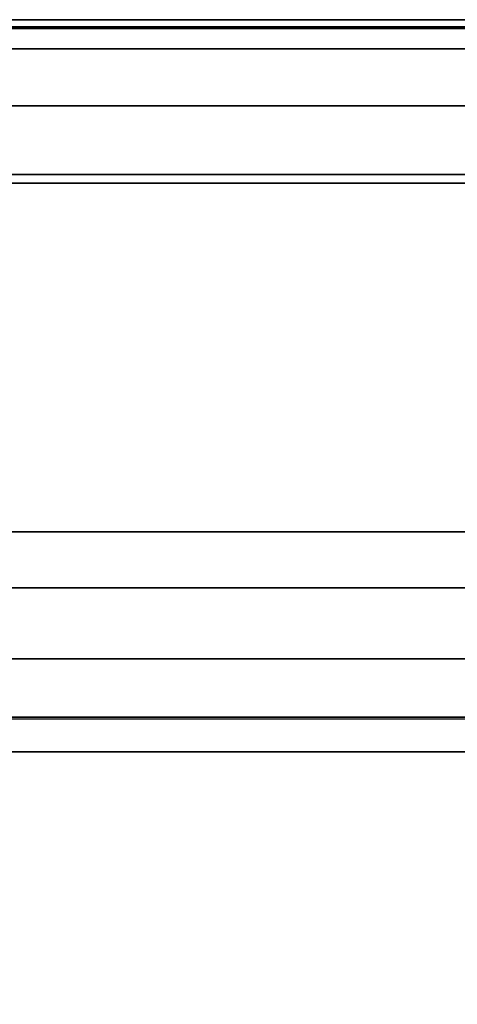
# Model space of a CAD drawing. Extents: x -1411 to 1411, y -780 to 738.
# Drawn here: x 561 to 711, y 401 to 738 of the extents above; entities that cross this region are included whole.
import ezdxf

# ---------------------------------------------------------------- set-up
doc = ezdxf.new("R2010")
doc.units = 0
doc.header["$LTSCALE"] = 50
doc.layers.add('SYSTEMAIR1', color=7, linetype='CONTINUOUS')
doc.layers.add('SYSTEMAIR3', color=7, linetype='CONTINUOUS')

# ---------------------------------------------------------------- blocks, each defined once
blk = doc.blocks.new('SYSTEMAIR_1_20120618120115_1', base_point=(-927.5, 0, -1112))
at = {"layer": 'SYSTEMAIR1', "linetype": 'CONTINUOUS'}
for points in [[(-426.5, -501, 1033), (-76.5, -501, 1033), (-76.5, 499, 1033), (-426.5, 499, 1033)], [(-76.5, -501.5, 988.9), (-426.5, -501.5, 988.9), (-426.5, 498.5, 988.9), (-76.5, 498.5, 988.9)], [(-76.5, -501.5, 991.1), (-426.5, -501.5, 991.1), (-426.5, 498.5, 991.1), (-76.5, 498.5, 991.1)]]:
    blk.add_polyline3d(points, close=True, dxfattribs=at)
for points, invisible_edges in [([(-472.046509, 728, 238), (-195.046509, 728, 238), (-195.046509, 738, 238), (-472.046509, 738, 238)], 10), ([(-472.046509, 728, 228), (-472.046509, 738, 228), (-195.046509, 738, 228), (-195.046509, 728, 228)], 5), ([(-472.046509, 738, 238), (-195.046509, 738, 238), (-195.046509, 738, 228), (-472.046509, 738, 228)], 5), ([(-472.046509, 728, -927), (-195.046509, 728, -927), (-195.046509, 738, -927), (-472.046509, 738, -927)], 10), ([(-472.046509, 728, -937), (-472.046509, 738, -937), (-195.046509, 738, -937), (-195.046509, 728, -937)], 5), ([(-472.046509, 738, -927), (-195.046509, 738, -927), (-195.046509, 738, -937), (-472.046509, 738, -937)], 5), ([(-411.5, 682, 990), (411.5, 682, 990), (411.5, 735, 990), (-411.5, 735, 990)], 10), ([(-411.5, 682, 937), (-411.5, 735, 937), (411.5, 735, 937), (411.5, 682, 937)], 5), ([(-411.5, 735, 990), (411.5, 735, 990), (411.5, 735, 937), (-411.5, 735, 937)], 15), ([(-411.5, 682, -937), (411.5, 682, -937), (411.5, 735, -937), (-411.5, 735, -937)], 10), ([(-411.5, 682, -990), (-411.5, 735, -990), (411.5, 735, -990), (411.5, 682, -990)], 5), ([(-411.5, 735, -937), (411.5, 735, -937), (411.5, 735, -990), (-411.5, 735, -990)], 15), ([(-472.046509, 728, 238), (-472.046509, 728, 228), (-195.046509, 728, 228), (-195.046509, 728, 238)], 10), ([(-472.046509, 728, -927), (-472.046509, 728, -937), (-195.046509, 728, -937), (-195.046509, 728, -927)], 10), ([(-76.5, 498.5, 991), (-76.5, 708.5, 991), (-426.5, 708.5, 991), (-426.5, 498.5, 991)], 7), ([(-76.5, 498.5, 989), (-76.5, 708.5, 989), (-426.5, 708.5, 989), (-426.5, 498.5, 989)], 7), ([(-482.5, -685, -279.5), (-50, -685, -279.5), (-50, 685, -279.5), (-482.5, 685, -279.5)], 10), ([(-482.5, -685, -297.5), (-482.5, 685, -297.5), (-50, 685, -297.5), (-50, -685, -297.5)], 5), ([(-482.5, 685, -279.5), (-50, 685, -279.5), (-50, 685, -297.5), (-482.5, 685, -297.5)], 5), ([(-411.5, 682, 990), (-411.5, 682, 937), (411.5, 682, 937), (411.5, 682, 990)], 15), ([(-411.5, 682, -937), (-411.5, 682, -990), (411.5, 682, -990), (411.5, 682, -937)], 15), ([(-76.5, 519, 1033), (-426.5, 519, 1033), (-426.5, 499, 1033), (-76.5, 499, 1033)], 10), ([(-76.5, 519, 1013), (-76.5, 499, 1013), (-426.5, 499, 1013), (-426.5, 519, 1013)], 5), ([(-76.5, 519, 1033), (-76.5, 519, 1013), (-426.5, 519, 1013), (-426.5, 519, 1033)], 15), ([(-76.5, 499, 1021.5), (-76.5, 499, 1001.5), (-426.5, 499, 1001.5), (-426.5, 499, 1021.5)], 5), ([(-76.5, -501, 1021.5), (-76.5, 499, 1021.5), (-426.5, 499, 1021.5), (-426.5, -501, 1021.5)], 10), ([(-76.5, -501, 1001.5), (-426.5, -501, 1001.5), (-426.5, 499, 1001.5), (-76.5, 499, 1001.5)], 5), ([(-76.5, 499, 1033), (-426.5, 499, 1033), (-426.5, 499, 990), (-76.5, 499, 990)], 10), ([(-76.5, 499, 1033), (-426.5, 499, 1033), (-426.5, 499, 1013), (-76.5, 499, 1013)], 15)]:
    blk.add_3dface(points, dxfattribs=dict(at, invisible_edges=invisible_edges))
blk.add_3dface([(-456.5, 708.5, 991), (-456.5, 708.5, 989), (27.5, 708.5, 989), (27.5, 708.5, 991)], dxfattribs=at)
at = {"layer": 'SYSTEMAIR3', "linetype": 'CONTINUOUS'}
for p, q in [((-412.300529, 738, -270.745979), (-254.792488, 738, -428.254021)), ((-260.039009, 738, -312.74625), (-296.792759, 738, -312.74625)), ((-278.415884, 738, -292.74625), (-278.415884, 738, -332.74625))]:
    blk.add_line(p, q, dxfattribs=at)
for points in [[(-333.546509, 738, -238.125), (-343.25348, 738, -238.548816), (-352.886575, 738, -239.817037), (-362.37248, 738, -241.920011), (-371.639002, 738, -244.841734)], [(-371.639002, 738, -454.158266), (-362.37248, 738, -457.079989), (-352.886575, 738, -459.182963), (-343.25348, 738, -460.451184), (-333.546509, 738, -460.875), (-323.839538, 738, -460.451184), (-314.206443, 738, -459.182963), (-304.720538, 738, -457.079989), (-295.454015, 738, -454.158266), (-286.4774, 738, -450.44003), (-277.859009, 738, -445.953579), (-269.664433, 738, -440.733059), (-261.956039, 738, -434.8182), (-254.792491, 738, -428.254018), (-248.228309, 738, -421.09047), (-242.31345, 738, -413.382076), (-237.092929, 738, -405.1875), (-232.606479, 738, -396.569109), (-228.888243, 738, -387.592493), (-225.96652, 738, -378.325971), (-223.863545, 738, -368.840066), (-222.595324, 738, -359.206971), (-222.171509, 738, -349.5), (-222.595324, 738, -339.793029), (-223.863545, 738, -330.159934), (-225.96652, 738, -320.674029), (-228.888243, 738, -311.407507), (-232.606479, 738, -302.430891), (-237.092929, 738, -293.8125), (-242.31345, 738, -285.617924), (-248.228309, 738, -277.90953), (-254.792491, 738, -270.745982), (-261.956039, 738, -264.1818), (-269.664433, 738, -258.266941), (-277.859009, 738, -253.046421), (-286.4774, 738, -248.55997), (-295.454015, 738, -244.841734), (-304.720538, 738, -241.920011), (-314.206443, 738, -239.817037), (-323.839538, 738, -238.548816), (-333.546509, 738, -238.125)]]:
    blk.add_polyline3d(points, dxfattribs=at)
blk.add_polyline3d([(-408.042081, 735.5, 488.650002), (-177.332919, 735.5, 488.650002), (-292.6875, 735.5, 688.449997)], close=True, dxfattribs=at)
at = {"layer": 'SYSTEMAIR3', "linetype": 'CONTINUOUS', "extrusion": (0, -1, 0)}
blk.add_circle((-292.6875, 555.25, -735.5), 133.199997, dxfattribs=at)
at = {"layer": 'SYSTEMAIR1', "linetype": 'CONTINUOUS'}
mesh = blk.add_polymesh((2, 24), dxfattribs=dict(at, n_close=True))
for k, corner in enumerate([(-185.046509, 0, 213), (-185.046509, 145.585713, 193.833277), (-185.046509, 281.25, 137.63929), (-185.046509, 397.747564, 48.247564), (-185.046509, 487.13929, -68.25), (-185.046509, 543.333277, -203.914287), (-185.046509, 562.5, -349.5), (-185.046509, 543.333277, -495.085713), (-185.046509, 487.13929, -630.75), (-185.046509, 397.747564, -747.247564), (-185.046509, 281.25, -836.63929), (-185.046509, 145.585713, -892.833277), (-185.046509, 0, -912), (-185.046509, -145.585713, -892.833277), (-185.046509, -281.25, -836.63929), (-185.046509, -397.747564, -747.247564), (-185.046509, -487.13929, -630.75), (-185.046509, -543.333277, -495.085713), (-185.046509, -562.5, -349.5), (-185.046509, -543.333277, -203.914287), (-185.046509, -487.13929, -68.25), (-185.046509, -397.747564, 48.247564), (-185.046509, -281.25, 137.63929), (-185.046509, -145.585713, 193.833277), (-482.046509, 0, 213), (-482.046509, 145.585713, 193.833277), (-482.046509, 281.25, 137.63929), (-482.046509, 397.747564, 48.247564), (-482.046509, 487.13929, -68.25), (-482.046509, 543.333277, -203.914287), (-482.046509, 562.5, -349.5), (-482.046509, 543.333277, -495.085713), (-482.046509, 487.13929, -630.75), (-482.046509, 397.747564, -747.247564), (-482.046509, 281.25, -836.63929), (-482.046509, 145.585713, -892.833277), (-482.046509, 0, -912), (-482.046509, -145.585713, -892.833277), (-482.046509, -281.25, -836.63929), (-482.046509, -397.747564, -747.247564), (-482.046509, -487.13929, -630.75), (-482.046509, -543.333277, -495.085713), (-482.046509, -562.5, -349.5), (-482.046509, -543.333277, -203.914287), (-482.046509, -487.13929, -68.25), (-482.046509, -397.747564, 48.247564), (-482.046509, -281.25, 137.63929), (-482.046509, -145.585713, 193.833277)]):
    mesh.set_mesh_vertex(divmod(k, 24), corner)

msp = doc.modelspace()

# ---------------------------------------------------------------- block references
at = {"layer": 'SYSTEMAIR1', "linetype": 'CONTINUOUS'}
msp.add_blockref('SYSTEMAIR_1_20120618120115_1', (0, 0), dxfattribs=at)

doc.saveas('drawing.dxf')
